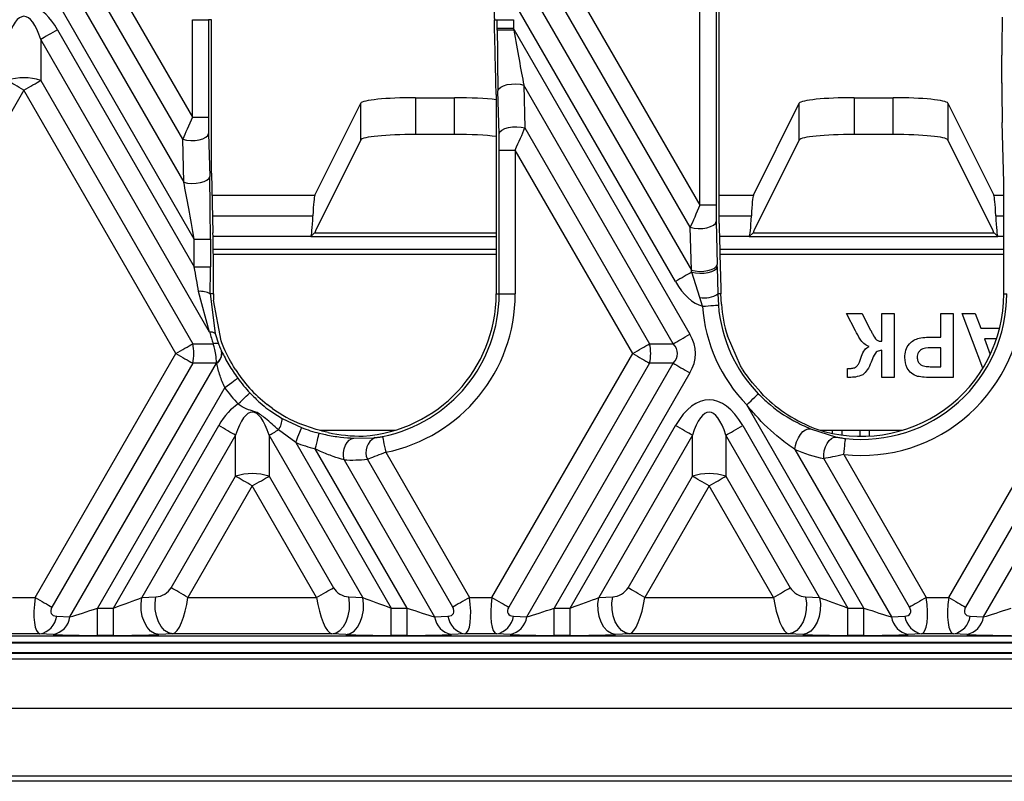
# Model space of a CAD drawing. Units: millimetres. Extents: x -28 to 664, y -32 to 370.
# Drawn here: x 153 to 171, y 94 to 107 of the extents above; entities that cross this region are included whole.
import ezdxf

# ---------------------------------------------------------------- set-up
doc = ezdxf.new("R2010")
doc.units = ezdxf.units.MM

msp = doc.modelspace()

# ---------------------------------------------------------------- linework, layer by layer
at = {"color": 7, "linetype": 'Continuous', "lineweight": 25}
for p, q in [((166.2374, 103.7066), (166.2374, 113.3964)), ((165.8892, 104.0385), (165.8892, 113.0645)), ((166.1821, 113.0645), (166.1821, 104.0385)), ((154.9503, 108.5515), (156.6299, 105.6423)), ((163.2836, 108.5515), (165.8892, 104.0385)), ((154.2125, 108.3747), (156.473, 104.4593)), ((156.4535, 105.2408), (154.6441, 108.3747)), ((162.5458, 108.3747), (165.7323, 102.8556)), ((165.7127, 103.6371), (162.9774, 108.3747)), ((156.6648, 103.42), (153.9063, 108.198)), ((165.444, 102.6478), (162.4576, 107.8205)), ((156.6299, 105.6423), (156.6299, 107.4216)), ((156.6299, 107.4216), (156.9228, 107.4216)), ((156.9228, 107.4216), (156.9228, 105.6423)), ((156.9782, 107.4216), (156.9228, 107.4216)), ((156.9782, 104.6249), (156.9782, 107.4216)), ((162.1385, 107.4216), (162.1921, 107.4216)), ((162.1428, 107.2064), (162.1385, 107.4216)), ((162.1921, 107.2674), (162.1921, 107.4216)), ((162.1921, 107.4216), (162.485, 107.4216)), ((162.485, 107.4216), (162.485, 107.2674)), ((154.1688, 107.2384), (156.6648, 102.9151)), ((162.1921, 107.2285), (162.1921, 107.2674)), ((162.1921, 107.2674), (162.485, 107.2674)), ((162.485, 107.2674), (162.4914, 107.2322)), ((162.5021, 107.2384), (165.7065, 101.6882)), ((153.8626, 107.0616), (153.8626, 106.3141)), ((156.9443, 101.7239), (153.8626, 107.0616)), ((171.3961, 106.2674), (171.3961, 106.7723)), ((153.8626, 106.3141), (156.6354, 101.5114)), ((162.6768, 106.2287), (162.6964, 105.4472)), ((165.4004, 101.5114), (162.6768, 106.2287)), ((153.5564, 106.1373), (153.2607, 105.6251)), ((156.3292, 101.3346), (153.5564, 106.1373)), ((160.6992, 105.9991), (161.4136, 105.9991)), ((160.6992, 105.9991), (160.6992, 105.3291)), ((161.4136, 105.3291), (161.4136, 105.9991)), ((162.1717, 106.0606), (162.1717, 102.4216)), ((162.2239, 105.3435), (162.2043, 106.125)), ((168.6992, 105.9991), (169.4136, 105.9991)), ((168.6992, 105.9991), (168.6992, 105.3291)), ((169.4136, 105.3291), (169.4136, 105.9991)), ((158.8634, 104.2206), (159.7006, 105.8995)), ((159.7006, 105.2295), (159.7006, 105.8995)), ((166.8634, 104.2206), (167.7006, 105.8995)), ((167.7006, 105.2295), (167.7006, 105.8995)), ((170.4123, 105.8995), (170.4123, 105.2295)), ((170.4123, 105.8995), (171.2494, 104.2206)), ((156.6299, 105.6423), (156.9228, 105.6423)), ((162.6964, 105.4472), (164.9688, 101.5114)), ((171.431, 104.4594), (171.4037, 105.547)), ((156.926, 105.3445), (156.9456, 104.5631)), ((161.4136, 105.3291), (160.6992, 105.3291)), ((169.4136, 105.3291), (168.6992, 105.3291)), ((156.473, 104.4593), (156.4535, 105.2408)), ((159.7006, 105.2295), (158.8727, 103.5692)), ((167.7006, 105.2295), (166.8727, 103.5692)), ((171.2401, 103.5692), (170.4123, 105.2295)), ((162.227, 105.0457), (162.52, 105.0457)), ((162.227, 102.4216), (162.227, 105.0457)), ((164.6626, 101.3346), (162.52, 105.0457)), ((162.52, 105.0457), (162.52, 102.4216)), ((156.9782, 104.6249), (157.0054, 103.5373)), ((171.431, 102.4216), (171.431, 104.4594)), ((166.1821, 104.0385), (165.8892, 104.0385)), ((166.1853, 103.7408), (166.2049, 102.9593)), ((158.8534, 103.5321), (158.7894, 103.4681)), ((162.1717, 103.5321), (158.8534, 103.5321)), ((165.7323, 102.8556), (165.7127, 103.6371)), ((166.8534, 103.5321), (166.7894, 103.4681)), ((166.7894, 103.4681), (171.3234, 103.4681)), ((171.2594, 103.5321), (166.8534, 103.5321)), ((171.2594, 103.5321), (171.3234, 103.4681)), ((156.6648, 103.42), (156.9578, 103.42)), ((156.6648, 102.9151), (156.6648, 103.42)), ((156.9578, 103.42), (156.9578, 102.9151)), ((156.6648, 102.9151), (156.9578, 102.9151)), ((157.0131, 102.4216), (157.0131, 102.8169)), ((165.8871, 102.3542), (165.7396, 102.8184)), ((166.2059, 102.9185), (166.2156, 102.4216)), ((166.2674, 102.591), (166.2709, 102.4216)), ((156.9443, 101.7239), (156.7423, 102.4676)), ((156.9557, 102.4216), (157.0464, 101.7005)), ((157.0131, 102.4216), (156.9557, 102.4216)), ((162.1717, 102.4216), (162.227, 102.4216)), ((162.227, 102.4216), (162.52, 102.4216)), ((166.2156, 102.4216), (166.2249, 102.2193)), ((166.2709, 102.4216), (166.2156, 102.4216)), ((166.2791, 102.2356), (166.2709, 102.4216)), ((171.431, 102.4216), (171.4863, 102.4216)), ((157.1574, 101.5636), (157.0156, 102.3075)), ((165.9328, 102.1966), (165.8871, 102.3542)), ((168.565, 102.0661), (168.8483, 102.0661)), ((168.7267, 101.7476), (168.565, 102.0661)), ((168.8483, 102.0661), (168.9957, 101.7698)), ((169.2082, 102.0661), (169.4325, 102.0661)), ((169.2082, 101.5576), (169.2082, 102.0661)), ((169.4325, 102.0661), (169.4325, 100.8995)), ((170.2851, 101.6324), (170.2851, 102.0661)), ((170.2851, 102.0661), (170.5095, 102.0661)), ((170.5095, 102.0661), (170.5095, 100.8995)), ((170.674, 102.0661), (170.9119, 102.0661)), ((171.052, 101.0708), (170.674, 102.0661)), ((170.9119, 102.0661), (171.0103, 101.7969)), ((157.0464, 101.7005), (157.1063, 101.5093)), ((171.0103, 101.7969), (171.3547, 101.7969)), ((156.6354, 101.5114), (157.0111, 101.5114)), ((164.9688, 101.5114), (165.4004, 101.5114)), ((166.6293, 101.1098), (166.3891, 101.6569)), ((170.1316, 101.6324), (170.2851, 101.6324)), ((171.0816, 101.6025), (171.1853, 101.3191)), ((171.2984, 101.6025), (171.0816, 101.6025)), ((153.7617, 96.8876), (156.3292, 101.3346)), ((157.1608, 101.3801), (157.1639, 101.3738)), ((162.0951, 96.8876), (164.6626, 101.3346)), ((169.2082, 100.8995), (169.2082, 101.3931)), ((170.2851, 101.4379), (170.1505, 101.4379)), ((170.2851, 101.0939), (170.2851, 101.4379)), ((170.4284, 96.8876), (172.9959, 101.3346)), ((156.6354, 101.1579), (154.0679, 96.7108)), ((154.3969, 96.5331), (157.067, 101.1579)), ((157.067, 101.1579), (156.6354, 101.1579)), ((157.072, 101.155), (157.0723, 101.1638)), ((164.9688, 101.1579), (162.4013, 96.7108)), ((162.7302, 96.5331), (165.4004, 101.1579)), ((165.4004, 101.1579), (164.9688, 101.1579)), ((173.3021, 101.1579), (170.7346, 96.7108)), ((165.7065, 100.9811), (163.2317, 96.6945)), ((168.58, 100.8995), (168.58, 101.064)), ((168.58, 101.064), (168.6136, 101.0631)), ((170.1664, 101.0939), (170.2851, 101.0939)), ((169.4325, 100.8995), (169.2082, 100.8995)), ((170.5095, 100.8995), (170.1362, 100.8995)), ((171.0636, 96.5331), (173.5851, 100.9004)), ((157.2188, 100.7136), (154.8983, 96.6945)), ((158.0892, 100.3346), (157.9911, 100.408)), ((168.8812, 96.6945), (166.7431, 100.3978)), ((158.2678, 100.1519), (158.6211, 99.9845)), ((155.1898, 96.6945), (157.1107, 100.0215)), ((158.5144, 99.7117), (158.2007, 99.9437)), ((158.9521, 99.9351), (160.3236, 99.9351)), ((163.5232, 96.6945), (165.444, 100.0215)), ((166.6688, 100.0215), (168.5897, 96.6945)), ((167.9041, 99.9623), (168.3775, 99.8123)), ((168.0856, 99.9351), (169.5828, 99.9351)), ((168.3093, 99.8784), (168.3093, 99.9351)), ((168.9759, 99.9351), (168.9759, 99.8287)), ((157.4169, 99.8448), (155.709, 96.8866)), ((157.4169, 99.0972), (157.4169, 99.8448)), ((158.0293, 99.8448), (158.0293, 99.0972)), ((159.7372, 96.8866), (158.0293, 99.8448)), ((158.5144, 99.7117), (160.2563, 96.6945)), ((159.5761, 99.7923), (159.9587, 99.8006)), ((165.7502, 99.8448), (164.0424, 96.8866)), ((165.7502, 99.0972), (165.7502, 99.8448)), ((166.3626, 99.8448), (166.3626, 99.0972)), ((168.0705, 96.8866), (166.3626, 99.8448)), ((160.5478, 96.6945), (158.8716, 99.5978)), ((160.1562, 99.5345), (161.6844, 96.8876)), ((167.6208, 99.5846), (169.3826, 96.5331)), ((159.3966, 99.3956), (161.0493, 96.5331)), ((161.3783, 96.7108), (159.8216, 99.4071)), ((169.7116, 96.7108), (168.1474, 99.4201)), ((168.5129, 99.4942), (170.0178, 96.8876)), ((156.2432, 97.0644), (157.4169, 99.0972)), ((158.0293, 99.0972), (159.2029, 97.0644)), ((164.5766, 97.0644), (165.7502, 99.0972)), ((166.3626, 99.0972), (167.5363, 97.0644)), ((157.7231, 98.9204), (156.5494, 96.8876)), ((158.8968, 96.8876), (157.7231, 98.9204)), ((166.0564, 98.9204), (164.8828, 96.8876)), ((167.2301, 96.8876), (166.0564, 98.9204)), ((153.3511, 96.8876), (153.7617, 96.8876)), ((155.709, 96.8866), (155.9648, 96.8979)), ((156.5494, 96.8876), (158.8968, 96.8876)), ((159.4814, 96.8979), (159.7372, 96.8866)), ((161.6844, 96.8876), (162.0951, 96.8876)), ((164.0424, 96.8866), (164.2981, 96.8979)), ((164.8828, 96.8876), (167.2301, 96.8876)), ((167.8147, 96.8979), (168.0705, 96.8866)), ((170.0178, 96.8876), (170.4284, 96.8876)), ((154.8983, 96.1952), (154.8983, 96.6945)), ((154.8983, 96.6945), (155.1898, 96.6945)), ((155.1898, 96.1952), (155.1898, 96.6945)), ((160.2563, 96.1952), (160.2563, 96.6945)), ((160.2563, 96.6945), (160.5478, 96.6945)), ((160.5478, 96.1952), (160.5478, 96.6945)), ((163.2317, 96.1952), (163.2317, 96.6945)), ((163.2317, 96.6945), (163.5232, 96.6945)), ((163.5232, 96.1952), (163.5232, 96.6945)), ((168.5897, 96.1952), (168.5897, 96.6945)), ((168.5897, 96.6945), (168.8812, 96.6945)), ((168.8812, 96.1952), (168.8812, 96.6945)), ((154.1542, 96.5444), (154.3969, 96.5331)), ((161.0493, 96.5331), (161.292, 96.5444)), ((162.4875, 96.5444), (162.7302, 96.5331)), ((169.3826, 96.5331), (169.6253, 96.5444)), ((170.8209, 96.5444), (171.0636, 96.5331)), ((58.3239, 96.1851), (223.789, 96.1851)), ((153.848, 96.2218), (153.2648, 96.2218)), ((154.0907, 96.2105), (153.848, 96.2218)), ((155.1898, 96.1952), (154.8983, 96.1952)), ((156.271, 96.2218), (156.0152, 96.2105)), ((159.1752, 96.2218), (156.271, 96.2218)), ((159.431, 96.2105), (159.1752, 96.2218)), ((160.5478, 96.1952), (160.2563, 96.1952)), ((161.5982, 96.2218), (161.3555, 96.2105)), ((162.1814, 96.2218), (161.5982, 96.2218)), ((162.424, 96.2105), (162.1814, 96.2218)), ((163.5232, 96.1952), (163.2317, 96.1952)), ((164.6043, 96.2218), (164.3485, 96.2105)), ((167.5086, 96.2218), (164.6043, 96.2218)), ((167.7643, 96.2105), (167.5086, 96.2218)), ((168.8812, 96.1952), (168.5897, 96.1952)), ((169.9315, 96.2218), (169.6888, 96.2105)), ((170.5147, 96.2218), (169.9315, 96.2218)), ((170.7574, 96.2105), (170.5147, 96.2218)), ((58.3807, 96.0714), (223.7322, 96.0714)), ((143.0564, 95.87), (180.7231, 95.87)), ((143.0564, 95.7684), (180.7231, 95.7684)), ((57.7231, 94.8684), (224.3898, 94.8684)), ((151.9773, 93.6351), (171.8022, 93.6351)), ((171.8022, 93.5351), (151.9773, 93.5351))]:
    msp.add_line(p, q, dxfattribs=at)
at = {"color": 8, "linetype": 'Continuous', "lineweight": 25}
for p, q in [((156.9883, 104.2206), (158.8634, 104.2206)), ((166.2374, 104.2206), (166.8634, 104.2206)), ((171.2494, 104.2206), (171.431, 104.2206)), ((156.9977, 103.8464), (158.8278, 103.8464)), ((166.2374, 103.8464), (166.8278, 103.8464)), ((171.285, 103.8464), (171.431, 103.8464)), ((158.7894, 103.4681), (157.007, 103.4681)), ((158.7894, 103.4681), (162.1717, 103.4681)), ((166.7894, 103.4681), (166.2438, 103.4681)), ((171.431, 103.4681), (171.3234, 103.4681)), ((157.0107, 103.24), (162.1717, 103.24)), ((162.1717, 103.1402), (157.0117, 103.1402)), ((166.2499, 103.24), (171.431, 103.24)), ((171.431, 103.1402), (166.2526, 103.1402)), ((168.4759, 99.9351), (168.4759, 99.8497)), ((168.8093, 99.8249), (168.8093, 99.9351)), ((180.7231, 96.0559), (143.0564, 96.0559)), ((143.0564, 95.8863), (180.7231, 95.8863))]:
    msp.add_line(p, q, dxfattribs=at)
at = {"color": 7, "linetype": 'Continuous', "lineweight": 25, "flags": 128}
for points in [[(154.1688, 107.2384), (154.1264, 107.2139), (154.0843, 107.1896), (154.0431, 107.1658), (154.0031, 107.1427), (153.9647, 107.1206), (153.9282, 107.0995), (153.8941, 107.0798), (153.8626, 107.0616)], [(162.4914, 107.2322), (162.4927, 107.233), (162.4941, 107.2337), (162.4954, 107.2345), (162.4967, 107.2353), (162.4981, 107.2361), (162.4994, 107.2369), (162.5008, 107.2376), (162.5021, 107.2384)], [(153.5564, 106.1373), (153.514, 106.1618), (153.4719, 106.1861), (153.4307, 106.2099), (153.3907, 106.233), (153.3523, 106.2552), (153.3159, 106.2762), (153.2817, 106.2959), (153.2502, 106.3141)], [(153.5564, 106.1373), (153.5989, 106.1618), (153.6409, 106.1861), (153.6821, 106.2099), (153.7221, 106.233), (153.7605, 106.2552), (153.797, 106.2762), (153.8311, 106.2959), (153.8626, 106.3141)], [(162.2043, 106.125), (162.2188, 106.1591), (162.254, 106.1908), (162.3072, 106.2175), (162.3744, 106.2374), (162.4507, 106.249), (162.5304, 106.2514), (162.6077, 106.2445), (162.6768, 106.2287)], [(162.2239, 105.3435), (162.2384, 105.3777), (162.2736, 105.4093), (162.3268, 105.436), (162.394, 105.4559), (162.4703, 105.4675), (162.55, 105.4699), (162.6273, 105.463), (162.6964, 105.4472)], [(156.4535, 105.2408), (156.5226, 105.225), (156.5999, 105.2181), (156.6796, 105.2205), (156.7559, 105.2321), (156.8231, 105.252), (156.8763, 105.2788), (156.9114, 105.3104), (156.926, 105.3445)], [(156.473, 104.4593), (156.5422, 104.4436), (156.6194, 104.4366), (156.6992, 104.439), (156.7755, 104.4506), (156.8427, 104.4705), (156.8959, 104.4973), (156.931, 104.5289), (156.9456, 104.5631)], [(165.7127, 103.6371), (165.7818, 103.6213), (165.8591, 103.6144), (165.9389, 103.6168), (166.0152, 103.6284), (166.0824, 103.6483), (166.1355, 103.675), (166.1707, 103.7066), (166.1853, 103.7408)], [(165.7323, 102.8556), (165.8014, 102.8398), (165.8787, 102.8329), (165.9585, 102.8353), (166.0348, 102.8469), (166.102, 102.8668), (166.1551, 102.8935), (166.1903, 102.9252), (166.2049, 102.9593)], [(165.7396, 102.8184), (165.7086, 102.8005), (165.6753, 102.7813), (165.6399, 102.7609), (165.6029, 102.7395), (165.5644, 102.7172), (165.5249, 102.6944), (165.4846, 102.6712), (165.444, 102.6478)], [(165.7396, 102.8184), (165.8088, 102.8043), (165.8855, 102.7986), (165.9642, 102.8014), (166.0392, 102.8127), (166.1051, 102.8317), (166.1572, 102.8569), (166.1916, 102.8865), (166.2059, 102.9185)], [(165.9328, 102.1966), (165.988, 102.2009), (166.0412, 102.205), (166.0905, 102.2088), (166.1341, 102.2122), (166.1705, 102.215), (166.1984, 102.2172), (166.2167, 102.2186), (166.2249, 102.2193)], [(165.4004, 101.5114), (165.4318, 101.5296), (165.466, 101.5493), (165.5024, 101.5703), (165.5408, 101.5925), (165.5808, 101.6156), (165.6221, 101.6394), (165.6641, 101.6637), (165.7065, 101.6882)], [(156.3292, 101.3346), (156.3717, 101.3591), (156.4137, 101.3834), (156.4549, 101.4072), (156.4949, 101.4303), (156.5334, 101.4525), (156.5698, 101.4735), (156.6039, 101.4932), (156.6354, 101.5114)], [(164.6626, 101.3346), (164.705, 101.3591), (164.7471, 101.3834), (164.7883, 101.4072), (164.8283, 101.4303), (164.8667, 101.4525), (164.9031, 101.4735), (164.9373, 101.4932), (164.9688, 101.5114)], [(156.3292, 101.3346), (156.3717, 101.3101), (156.4137, 101.2859), (156.4549, 101.2621), (156.4949, 101.239), (156.5334, 101.2168), (156.5698, 101.1958), (156.6039, 101.176), (156.6354, 101.1579)], [(164.6626, 101.3346), (164.705, 101.3101), (164.7471, 101.2859), (164.7883, 101.2621), (164.8283, 101.239), (164.8667, 101.2168), (164.9031, 101.1958), (164.9373, 101.176), (164.9688, 101.1579)], [(157.072, 101.155), (157.0714, 101.1554), (157.0707, 101.1557), (157.0701, 101.1561), (157.0695, 101.1564), (157.0689, 101.1568), (157.0683, 101.1572), (157.0676, 101.1575), (157.067, 101.1579)], [(165.4004, 101.1579), (165.4318, 101.1397), (165.466, 101.12), (165.5024, 101.0989), (165.5408, 101.0768), (165.5808, 101.0537), (165.6221, 101.0299), (165.6641, 101.0056), (165.7065, 100.9811)], [(157.2188, 100.7136), (157.2636, 100.7461), (157.3068, 100.7774), (157.3468, 100.8065), (157.3823, 100.8321), (157.4118, 100.8536), (157.4345, 100.87), (157.4494, 100.8808), (157.456, 100.8856)], [(157.467, 100.4153), (157.5071, 100.4534), (157.5458, 100.4902), (157.5816, 100.5243), (157.6133, 100.5545), (157.6397, 100.5797), (157.66, 100.5989), (157.6733, 100.6116), (157.6792, 100.6172)], [(166.7431, 100.3978), (166.7828, 100.4363), (166.8212, 100.4734), (166.8567, 100.5078), (166.8881, 100.5382), (166.9144, 100.5636), (166.9345, 100.5831), (166.9477, 100.5959), (166.9535, 100.6015)], [(157.4169, 99.8448), (157.3854, 99.8629), (157.3513, 99.8826), (157.3148, 99.9037), (157.2764, 99.9259), (157.2364, 99.949), (157.1952, 99.9728), (157.1532, 99.997), (157.1107, 100.0215)], [(158.0293, 99.8448), (158.0477, 99.8554), (158.0672, 99.8666), (158.0875, 99.8784), (158.1088, 99.8906), (158.1308, 99.9033), (158.1535, 99.9165), (158.1768, 99.9299), (158.2007, 99.9437)], [(158.5144, 99.7117), (158.5345, 99.7632), (158.554, 99.8129), (158.572, 99.8589), (158.5879, 99.8997), (158.6013, 99.9337), (158.6114, 99.9597), (158.6181, 99.9769), (158.6211, 99.9845)], [(158.8716, 99.5978), (158.885, 99.6515), (158.8979, 99.7033), (158.9098, 99.7512), (158.9204, 99.7937), (158.9292, 99.8292), (158.936, 99.8563), (158.9404, 99.8741), (158.9424, 99.882)], [(165.7502, 99.8448), (165.7188, 99.8629), (165.6846, 99.8826), (165.6482, 99.9037), (165.6098, 99.9259), (165.5697, 99.949), (165.5285, 99.9728), (165.4865, 99.997), (165.444, 100.0215)], [(166.3626, 99.8448), (166.3941, 99.8629), (166.4282, 99.8826), (166.4647, 99.9037), (166.5031, 99.9259), (166.5431, 99.949), (166.5843, 99.9728), (166.6264, 99.997), (166.6688, 100.0215)], [(167.6208, 99.5846), (167.6307, 99.655), (167.6522, 99.7277), (167.6839, 99.7978), (167.7237, 99.8602), (167.7688, 99.9109), (167.816, 99.9462), (167.8622, 99.9637), (167.9041, 99.9623)], [(159.3966, 99.3956), (159.3875, 99.4628), (159.389, 99.5319), (159.4009, 99.5993), (159.4225, 99.6611), (159.4527, 99.7139), (159.4898, 99.7547), (159.5317, 99.7814), (159.5761, 99.7923)], [(160.0984, 99.8217), (160.1, 99.8137), (160.1037, 99.7957), (160.1092, 99.7683), (160.1164, 99.7325), (160.125, 99.6896), (160.1348, 99.6411), (160.1453, 99.5888), (160.1562, 99.5345)], [(168.1474, 99.4201), (168.1464, 99.4901), (168.1566, 99.5622), (168.1774, 99.6319), (168.2075, 99.6949), (168.2451, 99.7472), (168.2877, 99.7857), (168.3328, 99.8078), (168.3775, 99.8123)], [(168.5129, 99.4942), (168.5189, 99.5492), (168.5247, 99.6022), (168.5301, 99.6514), (168.5349, 99.6949), (168.5389, 99.7312), (168.5419, 99.759), (168.5439, 99.7772), (168.5448, 99.7853)], [(157.7231, 98.9204), (157.6806, 98.9449), (157.6386, 98.9692), (157.5974, 98.993), (157.5574, 99.0161), (157.519, 99.0383), (157.4825, 99.0593), (157.4484, 99.079), (157.4169, 99.0972)], [(157.7231, 98.9204), (157.7655, 98.9449), (157.8076, 98.9692), (157.8488, 98.993), (157.8888, 99.0161), (157.9272, 99.0383), (157.9637, 99.0593), (157.9978, 99.079), (158.0293, 99.0972)], [(166.0564, 98.9204), (166.014, 98.9449), (165.9719, 98.9692), (165.9307, 98.993), (165.8907, 99.0161), (165.8523, 99.0383), (165.8159, 99.0593), (165.7817, 99.079), (165.7502, 99.0972)], [(166.0564, 98.9204), (166.0989, 98.9449), (166.1409, 98.9692), (166.1821, 98.993), (166.2221, 99.0161), (166.2605, 99.0383), (166.297, 99.0593), (166.3311, 99.079), (166.3626, 99.0972)], [(156.5494, 96.8876), (156.507, 96.9121), (156.4649, 96.9364), (156.4237, 96.9602), (156.3837, 96.9833), (156.3453, 97.0054), (156.3089, 97.0265), (156.2747, 97.0462), (156.2432, 97.0644)], [(158.8968, 96.8876), (158.9392, 96.9121), (158.9812, 96.9364), (159.0224, 96.9602), (159.0625, 96.9833), (159.1009, 97.0054), (159.1373, 97.0265), (159.1715, 97.0462), (159.2029, 97.0644)], [(164.8828, 96.8876), (164.8403, 96.9121), (164.7983, 96.9364), (164.7571, 96.9602), (164.7171, 96.9833), (164.6786, 97.0054), (164.6422, 97.0265), (164.6081, 97.0462), (164.5766, 97.0644)], [(167.2301, 96.8876), (167.2725, 96.9121), (167.3146, 96.9364), (167.3558, 96.9602), (167.3958, 96.9833), (167.4342, 97.0054), (167.4707, 97.0265), (167.5048, 97.0462), (167.5363, 97.0644)], [(153.7617, 96.8876), (153.8042, 96.8631), (153.8462, 96.8388), (153.8874, 96.815), (153.9274, 96.7919), (153.9659, 96.7697), (154.0023, 96.7487), (154.0364, 96.729), (154.0679, 96.7108)], [(156.0152, 96.2105), (155.9396, 96.2291), (155.8682, 96.2745), (155.8049, 96.3441), (155.7534, 96.4341), (155.7165, 96.5394), (155.6962, 96.6542), (155.6936, 96.7722), (155.709, 96.8866)], [(156.271, 96.2218), (156.1953, 96.2404), (156.1239, 96.2858), (156.0607, 96.3554), (156.0092, 96.4454), (155.9722, 96.5507), (155.9519, 96.6655), (155.9494, 96.7835), (155.9648, 96.8979)], [(159.1752, 96.2218), (159.2509, 96.2404), (159.3223, 96.2858), (159.3855, 96.3554), (159.437, 96.4454), (159.474, 96.5507), (159.4943, 96.6655), (159.4968, 96.7835), (159.4814, 96.8979)], [(159.431, 96.2105), (159.5066, 96.2291), (159.578, 96.2745), (159.6412, 96.3441), (159.6928, 96.4341), (159.7297, 96.5394), (159.75, 96.6542), (159.7525, 96.7722), (159.7372, 96.8866)], [(161.6844, 96.8876), (161.642, 96.8631), (161.6, 96.8388), (161.5587, 96.815), (161.5187, 96.7919), (161.4803, 96.7697), (161.4439, 96.7487), (161.4097, 96.729), (161.3783, 96.7108)], [(162.0951, 96.8876), (162.1375, 96.8631), (162.1795, 96.8388), (162.2208, 96.815), (162.2608, 96.7919), (162.2992, 96.7697), (162.3356, 96.7487), (162.3698, 96.729), (162.4013, 96.7108)], [(164.3485, 96.2105), (164.2729, 96.2291), (164.2015, 96.2745), (164.1383, 96.3441), (164.0867, 96.4341), (164.0498, 96.5394), (164.0295, 96.6542), (164.027, 96.7722), (164.0424, 96.8866)], [(164.6043, 96.2218), (164.5287, 96.2404), (164.4572, 96.2858), (164.394, 96.3554), (164.3425, 96.4454), (164.3056, 96.5507), (164.2853, 96.6655), (164.2827, 96.7835), (164.2981, 96.8979)], [(167.8147, 96.8979), (167.8301, 96.7835), (167.8276, 96.6655), (167.8073, 96.5507), (167.7704, 96.4454), (167.7188, 96.3554), (167.6556, 96.2858), (167.5842, 96.2404), (167.5086, 96.2218)], [(168.0705, 96.8866), (168.0859, 96.7722), (168.0833, 96.6542), (168.063, 96.5394), (168.0261, 96.4341), (167.9746, 96.3441), (167.9114, 96.2745), (167.8399, 96.2291), (167.7643, 96.2105)], [(170.0178, 96.8876), (169.9753, 96.8631), (169.9333, 96.8388), (169.8921, 96.815), (169.8521, 96.7919), (169.8137, 96.7697), (169.7772, 96.7487), (169.7431, 96.729), (169.7116, 96.7108)], [(170.4284, 96.8876), (170.4708, 96.8631), (170.5129, 96.8388), (170.5541, 96.815), (170.5941, 96.7919), (170.6325, 96.7697), (170.669, 96.7487), (170.7031, 96.729), (170.7346, 96.7108)]]:
    msp.add_lwpolyline(points, dxfattribs=at)
at = {"color": 7, "linetype": 'Continuous', "lineweight": 25}
for centre, radius, start, end in [((162.4248, 100.4108), 6.8218, 89.44137, 91.95513), ((153.5564, 105.3526), 1.0091, 72.33597, 107.66403), ((156.7739, 102.096), 0.3729, 60.82764, 94.86038), ((159.5749, 102.4216), 2.5619, 180, 182.55193), ((159.5749, 102.4216), 2.5968, 273.78189, 0), ((159.5749, 102.4216), 2.6521, 281.38393, 0), ((159.5749, 102.4216), 2.945, 281.38393, 0), ((165.9636, 102.8158), 0.4679, 260.58674, 302.58798), ((168.8342, 102.4216), 2.5968, 251.35898, 0), ((168.8342, 102.4216), 2.945, 263.73604, 0), ((168.8342, 102.4216), 2.6521, 263.73604, 0), ((168.8342, 102.4216), 2.6172, 184.43454, 224.06219), ((168.8342, 102.4216), 2.5619, 184.1637, 197.3672), ((168.8342, 102.4216), 2.9101, 184.43454, 224.06219), ((156.9708, 101.605), 0.1218, 51.64427, 102.55584), ((155.9092, 101.3346), 0.7474, 346.31864, 13.68136), ((157.0559, 101.3876), 0.1316, 67.50986, 109.88511), ((164.2425, 101.3346), 0.7474, 346.31934, 13.68066), ((156.9526, 101.3339), 0.215, 303.71799, 10.69687), ((156.9514, 101.3395), 0.2133, 304.53187, 10.95886), ((159.5749, 102.4216), 2.5619, 212.30934, 231.81184), ((159.5749, 102.4216), 2.6172, 215.9385, 223.58562), ((159.5749, 102.4216), 2.9101, 215.9385, 223.58562), ((159.5749, 102.4216), 2.5619, 234.55208, 247.9185), ((157.8923, 100.158), 0.3756, 325.20235, 359.06397), ((159.5749, 102.4216), 2.6172, 248.62634, 256.014), ((159.5749, 102.4216), 2.9101, 248.62634, 256.014), ((160.0935, 99.533), 0.2997, 116.72991, 204.83463), ((157.7231, 98.1357), 1.0091, 72.33659, 107.66341), ((166.0564, 98.1357), 1.0091, 72.33651, 107.66349), ((153.7677, 96.6046), 0.3911, 281.84384, 351.13573), ((154.0104, 96.5933), 0.3911, 281.84384, 351.13573), ((161.4358, 96.5933), 0.3911, 188.86409, 258.15611), ((161.6784, 96.6046), 0.3911, 188.86418, 258.15602), ((162.1011, 96.6047), 0.3911, 281.84457, 351.135), ((162.3438, 96.5933), 0.3911, 281.84407, 351.1355), ((169.7691, 96.5933), 0.3911, 188.865, 258.15543), ((170.0118, 96.6046), 0.3911, 188.86413, 258.15584), ((170.4344, 96.6046), 0.3911, 281.8438, 351.13576), ((170.6771, 96.5933), 0.3911, 281.8438, 351.13576)]:
    msp.add_arc(centre, radius, start, end, dxfattribs=at)
for centre, major_axis, ratio, start_param, end_param in [((153.5564, 105.4706), (0, -2.2361), 0.4472136, 2.4825346, 3.4785845), ((153.5564, 105.4706), (0, 2.0125), 0.248452, 5.6241273, 6.9422433), ((171.4223, 106.727), (-0.0012, 1.001), 0.02615, 0.7400118, 1.5254099), ((161.8898, 105.4706), (0, -2.2361), 0.4472136, 2.4825346, 2.5039832), ((162.5266, 107.196), (-0.2559, 1.4418), 0.01939, 1.5422548, 2.3027856), ((161.8898, 115.8981), (-0.4991, 19.1139), 0.0015291, 4.171715, 4.2402763), ((162.2337, 107.196), (-0.0019, 1.5883), 0.02615, 1.5502773, 2.3108081), ((171.4223, 106.2221), (-0.0012, 1.001), 0.02615, 1.5254099, 2.3108081), ((160.6992, 105.894), (1, 0), 0.1051042, 1.5707963, 3.0892328), ((161.4136, 105.894), (1, 0), 0.1051042, 0.7104061, 1.5707963), ((168.6992, 105.894), (1, 0), 0.1051042, 1.5707963, 3.0892328), ((169.4136, 105.894), (1, 0), 0.1051042, 0.0523599, 1.5707963), ((156.6407, 105.6235), (0.2538, 0.5603), 0.0286311, 1.5502763, 2.3356745), ((156.9337, 105.6235), (-0.0005, 0.4138), 0.02615, 1.5254099, 2.3108081), ((162.5091, 105.0645), (0.2538, 0.5603), 0.0286311, 4.691869, 5.4772671), ((160.6992, 105.224), (1, 0), 0.1051042, 1.5707963, 3.0892328), ((161.4136, 105.224), (1, 0), 0.1051042, 0.7104061, 1.5707963), ((162.2162, 105.0645), (-0.0005, 0.4138), 0.02615, 4.6670026, 5.4524007), ((168.6992, 105.224), (1, 0), 0.1051042, 1.5707963, 3.0892328), ((169.4136, 105.224), (1, 0), 0.1051042, 0.0523599, 1.5707963), ((156.9162, 103.492), (-0.0019, 1.5883), 0.02615, 4.6670026, 5.4524007), ((156.6233, 103.492), (-0.2559, 1.4418), 0.01939, 4.6589801, 5.4443783), ((158.8689, 103.2261), (0, 1), 0.0524078, 0.1047198, 0.9016651), ((166.8689, 103.2261), (0, 1), 0.0524078, 0.1047198, 0.9016651), ((171.2439, 103.2261), (0, 1), 0.0524078, 5.3815202, 6.1784656), ((165.9, 104.0198), (0.2538, 0.5603), 0.0286311, 1.5502763, 2.3356745), ((166.1929, 104.0198), (-0.0005, 0.4138), 0.02615, 1.5254099, 2.3108081), ((158.7867, 104.4667), (0, 1), 0.0524078, 3.1939525, 4.0432577), ((166.7867, 104.4667), (0, 1), 0.0524078, 3.1939525, 4.0432577), ((171.3261, 104.4667), (0, 1), 0.0524078, 2.2399276, 3.0892328), ((166.0564, 111.6558), (-0.4991, 19.1139), 0.0015291, 1.9996702, 2.064871), ((156.9869, 102.8622), (-0.0012, 1.001), 0.02615, 4.6670026, 5.4524007), ((158.8764, 102.9062), (0, 0.6667), 0.0524078, 0.1047198, 0.3515834), ((166.8764, 102.9062), (0, 0.6667), 0.0524078, 0.1047198, 0.3515834), ((171.2365, 102.9062), (0, 0.6667), 0.0524078, 5.9316019, 6.1784656), ((166.1755, 101.8883), (-0.0019, 1.5883), 0.02615, 5.4181063, 5.4524007), ((156.6233, 102.9871), (-0.2559, 1.4418), 0.01939, 4.340296, 4.6589801), ((156.9162, 102.9871), (-0.0019, 1.5883), 0.02615, 4.3483185, 4.6670026), ((165.8825, 101.8883), (-0.2559, 1.4418), 0.01939, 5.4100838, 5.4443783), ((166.0564, 104.4155), (0, 2.2361), 0.4472136, 2.4825346, 3.0176743), ((159.6283, 102.4524), (2.4087, 1.3907), 0.9986258, 2.882696, 2.9629103), ((164.2777, 101.3346), (-1.5275, 0), 0.6546537, 2.7802255, 3.5029598), ((164.2777, 101.3346), (1.2002, 0), 0.4165978, 5.9218182, 6.6445524), ((155.9443, 101.3346), (1.2002, 0), 0.4165978, 5.9218182, 5.9345769), ((166.0564, 98.2538), (0, -2.2361), 0.4472136, 2.4825346, 3.8006507), ((157.7231, 98.2538), (0, -2.2361), 0.4472136, 3.4005346, 3.8006507), ((157.7231, 98.2538), (0, 2.0125), 0.248452, 5.6241273, 6.9422433), ((166.0564, 98.2538), (0, 2.0125), 0.248452, 5.6241273, 6.9422433), ((168.957, 102.4925), (2.3438, 1.3532), 0.9986258, 3.4076263, 3.8294616), ((159.6959, 102.4914), (2.3073, 1.3321), 0.9986258, 3.9669767, 4.2082954), ((168.793, 102.3978), (2.6407, 1.5246), 0.9986258, 3.7946722, 3.9759757), ((159.5318, 102.3967), (2.6042, 1.5035), 0.9986258, 4.1443899, 4.2859327), ((156.0508, 97.0644), (0.2041, 0.1179), 0.5773503, 3.9793507, 5.4977871), ((159.3954, 97.0644), (0.2041, -0.1179), 0.5773503, 3.9269908, 5.4454273), ((164.3841, 97.0644), (0.2041, 0.1179), 0.5773503, 3.9793507, 5.4977871), ((167.7287, 97.0644), (0.2041, -0.1179), 0.5773503, 3.9269908, 5.4454273), ((153.9542, 96.8876), (0.1047, 0.666), 0.2822728, 1.6151243, 3.1335607), ((155.2201, 96.7469), (0.7222, 0.2527), 0.0516843, 4.6524054, 5.4378036), ((156.357, 96.8876), (0.1047, 0.666), 0.2822728, 3.2382805, 4.7567169), ((159.0892, 96.8876), (-0.1047, 0.666), 0.2822728, 1.5264684, 3.0449048), ((160.2261, 96.7469), (0.7222, -0.2527), 0.0516843, 3.9869744, 4.7723725), ((161.492, 96.8876), (-0.1047, 0.666), 0.2822728, 3.1496246, 4.668061), ((162.2875, 96.8876), (0.1047, 0.666), 0.2822728, 1.6151243, 3.1335607), ((163.5534, 96.7469), (0.7222, 0.2527), 0.0516843, 4.6524054, 5.4378036), ((164.6903, 96.8876), (0.1047, 0.666), 0.2822728, 3.2382805, 4.7567169), ((167.4225, 96.8876), (-0.1047, 0.666), 0.2822728, 1.5264684, 3.0449048), ((168.5594, 96.7469), (0.7222, -0.2527), 0.0516843, 3.9869744, 4.7723725), ((169.8253, 96.8876), (-0.1047, 0.666), 0.2822728, 3.1496246, 4.668061), ((170.6208, 96.8876), (0.1047, 0.666), 0.2822728, 1.6151243, 3.1335607), ((154.2604, 96.7108), (0.2041, 0.1179), 0.5773503, 2.3561945, 3.8746309), ((154.9286, 96.7469), (0.7222, 0.2527), 0.0516843, 3.8670073, 4.6524054), ((160.5176, 96.7469), (0.7222, -0.2527), 0.0516843, 4.7723725, 5.5577707), ((161.1858, 96.7108), (0.2041, -0.1179), 0.5773503, 5.550147, 7.0685835), ((162.5937, 96.7108), (0.2041, 0.1179), 0.5773503, 2.3561945, 3.8746309), ((163.2619, 96.7469), (0.7222, 0.2527), 0.0516843, 3.8670073, 4.6524054), ((168.8509, 96.7469), (0.7222, -0.2527), 0.0516843, 4.7723725, 5.5577707), ((169.5191, 96.7108), (0.2041, -0.1179), 0.5773503, 5.550147, 7.0685835), ((170.927, 96.7108), (0.2041, 0.1179), 0.5773503, 2.3561945, 3.8746309), ((171.5953, 96.7469), (0.7222, 0.2527), 0.0516843, 3.8670073, 4.6524054), ((154.9286, 96.2476), (1.1551, 0.0014), 0.0453553, 3.9007389, 4.6861371), ((155.2201, 96.2476), (1.1551, 0.0014), 0.0453553, 4.6861371, 5.4715352), ((160.2261, 96.2476), (1.1551, -0.0014), 0.0453553, 3.9532427, 4.7386409), ((160.5176, 96.2476), (1.1551, -0.0014), 0.0453553, 4.7386409, 5.5240391), ((163.2619, 96.2476), (1.1551, 0.0014), 0.0453553, 3.9007389, 4.6861371), ((163.5534, 96.2476), (1.1551, 0.0014), 0.0453553, 4.6861371, 5.4715352), ((168.5594, 96.2476), (1.1551, -0.0014), 0.0453553, 3.9532427, 4.7386409), ((168.8509, 96.2476), (1.1551, -0.0014), 0.0453553, 4.7386409, 5.5240391), ((171.5953, 96.2476), (1.1551, 0.0014), 0.0453553, 3.9007389, 4.6861371)]:
    msp.add_ellipse(centre, major_axis=major_axis, ratio=ratio, start_param=start_param, end_param=end_param, dxfattribs=at)
for points, knots in [([(162.1272, 107.6427), (162.1317, 107.5793), (162.137, 107.5046), (162.1383, 107.4324), (162.1385, 107.4216)], [0, 0, 0, 0, 0.8498122, 1, 1, 1, 1]), ([(168.9733, 101.4646), (168.9396, 101.4788), (168.8721, 101.5075), (168.7961, 101.6162), (168.7531, 101.6977), (168.7267, 101.7476)], [0, 0, 0, 0, 0.2788476, 0.5588654, 1, 1, 1, 1]), ([(168.9957, 101.7698), (168.9983, 101.7653), (169.003, 101.7572), (169.0079, 101.7492), (169.01, 101.7457)], [0, 0, 0, 0, 0.5599496, 1, 1, 1, 1]), ([(169.01, 101.7457), (169.0158, 101.7354), (169.0261, 101.7168), (169.036, 101.6981), (169.0404, 101.6899)], [0, 0, 0, 0, 0.5599597, 1, 1, 1, 1]), ([(169.0404, 101.6899), (169.0593, 101.6493), (169.0856, 101.593), (169.1576, 101.5595), (169.1913, 101.5582), (169.2082, 101.5576)], [0, 0, 0, 0, 0.5601671, 0.7792961, 1, 1, 1, 1]), ([(157.0723, 101.1638), (157.0679, 101.2132), (157.06, 101.3006), (157.0358, 101.422), (157.0181, 101.4862), (157.0111, 101.5114)], [0, 0, 0, 0, 0.4417845, 0.7814236, 1, 1, 1, 1]), ([(157.1063, 101.5093), (157.1097, 101.4998), (157.1189, 101.4747), (157.1384, 101.4273), (157.1525, 101.3977), (157.1608, 101.3801)], [0, 0, 0, 0, 0.1962603, 0.5213213, 1, 1, 1, 1]), ([(157.4097, 101.0523), (157.3361, 101.1769), (157.2396, 101.3402), (157.1731, 101.5208), (157.1574, 101.5636)], [0, 0, 0, 0, 0.7634648, 1, 1, 1, 1]), ([(169.627, 101.2615), (169.6297, 101.3062), (169.6351, 101.3957), (169.6984, 101.5068), (169.7873, 101.5818), (169.8538, 101.6043), (169.8871, 101.6155)], [0, 0, 0, 0, 0.2803114, 0.5598864, 0.7799065, 1, 1, 1, 1]), ([(169.8871, 101.6155), (169.9325, 101.6215), (170.0137, 101.6321), (170.0955, 101.6323), (170.1316, 101.6324)], [0, 0, 0, 0, 0.5598125, 1, 1, 1, 1]), ([(157.1639, 101.3738), (157.2042, 101.294), (157.2811, 101.1417), (157.3996, 100.9681), (157.456, 100.8856)], [0, 0, 0, 0, 0.5245263, 1, 1, 1, 1]), ([(168.8368, 101.2867), (168.8517, 101.3286), (168.8783, 101.4032), (168.9443, 101.4458), (168.9733, 101.4646)], [0, 0, 0, 0, 0.5605139, 1, 1, 1, 1]), ([(169.2082, 101.3931), (169.1773, 101.3898), (169.1158, 101.3833), (169.0549, 101.2876), (169.0271, 101.2185), (169.01, 101.1759)], [0, 0, 0, 0, 0.2802071, 0.5571373, 1, 1, 1, 1]), ([(170.1505, 101.4379), (170.083, 101.4405), (169.9987, 101.4436), (169.9104, 101.3965), (169.8766, 101.3598), (169.8548, 101.3144), (169.8525, 101.2815), (169.8513, 101.265)], [0, 0, 0, 0, 0.49968633, 0.62480638, 0.74984948, 0.87489005, 1, 1, 1, 1]), ([(157.2188, 100.7136), (157.1883, 100.7867), (157.1246, 100.9395), (157.09, 101.0811), (157.072, 101.155)], [0, 0, 0, 0, 0.4787772, 1, 1, 1, 1]), ([(168.6136, 101.0631), (168.6354, 101.0634), (168.6788, 101.064), (168.743, 101.0877), (168.7988, 101.1681), (168.8211, 101.2377), (168.8368, 101.2867)], [0, 0, 0, 0, 0.1871864, 0.3726333, 0.5586418, 1, 1, 1, 1]), ([(169.01, 101.1759), (168.9903, 101.1269), (168.9552, 101.0396), (168.888, 100.9742), (168.8586, 100.9455)], [0, 0, 0, 0, 0.5617829, 1, 1, 1, 1]), ([(169.8595, 100.9172), (169.8207, 100.9333), (169.743, 100.9654), (169.6446, 101.0867), (169.6336, 101.1952), (169.627, 101.2615)], [0, 0, 0, 0, 0.2801404, 0.560805, 1, 1, 1, 1]), ([(169.8513, 101.265), (169.8532, 101.2431), (169.8569, 101.1993), (169.8933, 101.148), (169.9393, 101.115), (169.9726, 101.1064), (169.9892, 101.1021)], [0, 0, 0, 0, 0.27987586, 0.55913583, 0.77950067, 1, 1, 1, 1]), ([(167.051, 100.5716), (166.9137, 100.7233), (166.7604, 100.8927), (166.6417, 101.0893), (166.6293, 101.1098)], [0, 0, 0, 0, 0.8957297, 1, 1, 1, 1]), ([(168.8586, 100.9455), (168.8146, 100.9294), (168.7359, 100.9005), (168.6522, 100.9003), (168.6153, 100.9002)], [0, 0, 0, 0, 0.55852253, 1, 1, 1, 1]), ([(169.9892, 101.1021), (170.0222, 101.0991), (170.0812, 101.0937), (170.1403, 101.0938), (170.1664, 101.0939)], [0, 0, 0, 0, 0.5598283, 1, 1, 1, 1]), ([(168.6153, 100.9002), (168.6087, 100.9), (168.5969, 100.8998), (168.5852, 100.8996), (168.58, 100.8995)], [0, 0, 0, 0, 0.5600059, 1, 1, 1, 1]), ([(170.1362, 100.8995), (170.0843, 100.8992), (169.9916, 100.8986), (169.8999, 100.9116), (169.8595, 100.9172)], [0, 0, 0, 0, 0.5603418, 1, 1, 1, 1]), ([(157.6792, 100.6172), (157.7411, 100.5549), (157.8459, 100.4493), (157.9697, 100.3477), (158.104, 100.2496), (158.1919, 100.1971), (158.2678, 100.1519)], [0, 0, 0, 0, 0.3488185, 0.59095317, 0.64730842, 1, 1, 1, 1]), ([(166.9535, 100.6015), (167.0068, 100.5492), (167.2019, 100.3577), (167.5412, 100.126), (167.8039, 100.0075), (167.9041, 99.9623)], [0, 0, 0, 0, 0.1887763, 0.6907074, 1, 1, 1, 1]), ([(158.2007, 99.9437), (158.1223, 100.0131), (157.9915, 100.1289), (157.8118, 100.2719), (157.6398, 100.306), (157.5354, 100.361), (157.479, 100.4058), (157.467, 100.4153)], [0, 0, 0, 0, 0.3587182, 0.5980121, 0.7563195, 0.9484308, 1, 1, 1, 1]), ([(167.6208, 99.5846), (167.5306, 99.6493), (167.2791, 99.8296), (166.9804, 100.1144), (166.7951, 100.3357), (166.7431, 100.3978)], [0, 0, 0, 0, 0.2866871, 0.7995952, 1, 1, 1, 1]), ([(159.1084, 99.8948), (159.0354, 99.9119), (158.8785, 99.9487), (158.7047, 100.0132), (158.6119, 100.0477)], [0, 0, 0, 0, 0.4655011, 1, 1, 1, 1]), ([(158.9424, 99.882), (158.9811, 99.8729), (159.1117, 99.8421), (159.3424, 99.8067), (159.4974, 99.7971), (159.5761, 99.7923)], [0, 0, 0, 0, 0.1715504, 0.5798206, 1, 1, 1, 1]), ([(159.9587, 99.8006), (159.9622, 99.801), (159.9828, 99.803), (160.0283, 99.8086), (160.0752, 99.8174), (160.0984, 99.8217)], [0, 0, 0, 0, 0.091973, 0.551176, 1, 1, 1, 1]), ([(168.3775, 99.8123), (168.4017, 99.8074), (168.4518, 99.797), (168.5131, 99.7893), (168.5448, 99.7853)], [0, 0, 0, 0, 0.4820789, 1, 1, 1, 1]), ([(159.3966, 99.3956), (159.3309, 99.4149), (159.1951, 99.4547), (159.0109, 99.5293), (158.9042, 99.5818), (158.8716, 99.5978)], [0, 0, 0, 0, 0.39403891, 0.81510656, 1, 1, 1, 1]), ([(160.1562, 99.5345), (160.1004, 99.5123), (159.9887, 99.4677), (159.879, 99.4274), (159.8297, 99.41), (159.8216, 99.4071)], [0, 0, 0, 0, 0.455042, 0.9100911, 1, 1, 1, 1]), ([(168.5129, 99.4942), (168.4429, 99.4785), (168.3079, 99.4482), (168.1995, 99.4292), (168.1474, 99.4201)], [0, 0, 0, 0, 0.518771, 1, 1, 1, 1])]:
    msp.add_open_spline(points, degree=3, knots=knots, dxfattribs=at)

doc.saveas('drawing.dxf')
